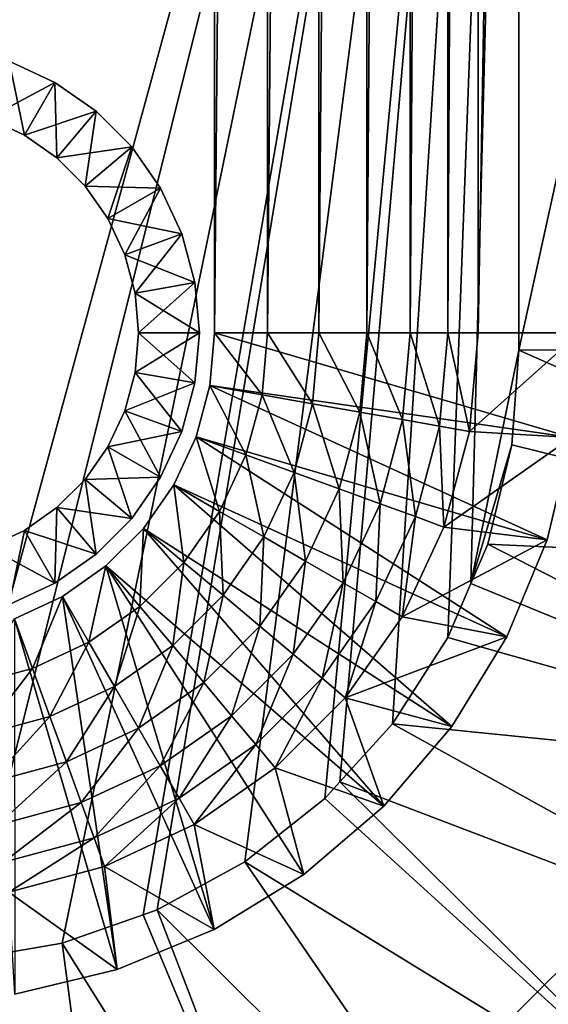
# Model space of a CAD drawing. Extents: x 0 to 433, y 0 to 999.
# Drawn here: x 245 to 247, y 48 to 51 of the extents above; entities that cross this region are included whole.
import ezdxf

# ---------------------------------------------------------------- set-up
doc = ezdxf.new("R2010")
doc.units = 0

msp = doc.modelspace()

# ---------------------------------------------------------------- linework, layer by layer
for points in [[(213.825729, 15.562147, 375.75), (257.568054, 449, 375.75), (213.825729, 987.437866, 375.75)], [(213.825729, 15.562147, 375.75), (257.655853, 446.765289, 375.75), (257.568054, 449, 375.75)], [(257.918701, 444.544373, 375.75), (257.655853, 446.765289, 375.75), (213.825729, 15.562147, 375.75)], [(213.825729, 15.562147, 375.75), (258.355011, 442.350891, 375.75), (257.918701, 444.544373, 375.75)], [(213.825729, 15.562147, 375.75), (258.962097, 440.198425, 375.75), (258.355011, 442.350891, 375.75)], [(259.736145, 438.10022, 375.75), (258.962097, 440.198425, 375.75), (213.825729, 15.562147, 375.75)], [(213.825729, 15.562147, 375.75), (260.672455, 436.069183, 375.75), (259.736145, 438.10022, 375.75)], [(213.825729, 15.562147, 375.75), (261.765228, 434.11792, 375.75), (260.672455, 436.069183, 375.75)], [(263.007721, 432.258392, 375.75), (261.765228, 434.11792, 375.75), (213.825729, 15.562147, 375.75)], [(213.825729, 15.562147, 375.75), (264.392273, 430.502075, 375.75), (263.007721, 432.258392, 375.75)], [(213.825729, 15.562147, 375.75), (265.9104, 428.859802, 375.75), (264.392273, 430.502075, 375.75)], [(267.552673, 427.341705, 375.75), (265.9104, 428.859802, 375.75), (213.825729, 15.562147, 375.75)], [(213.825729, 15.562147, 375.75), (269.30899, 425.957153, 375.75), (267.552673, 427.341705, 375.75)], [(213.825729, 15.562147, 375.75), (271.168488, 424.714661, 375.75), (269.30899, 425.957153, 375.75)], [(213.825729, 15.562147, 375.75), (273.119781, 423.621887, 375.75), (271.168488, 424.714661, 375.75)], [(275.150818, 422.685577, 375.75), (273.119781, 423.621887, 375.75), (213.825729, 15.562147, 375.75)], [(213.825729, 15.562147, 375.75), (277.249023, 421.911499, 375.75), (275.150818, 422.685577, 375.75)], [(213.825729, 15.562147, 375.75), (279.401489, 421.304443, 375.75), (277.249023, 421.911499, 375.75)], [(213.825729, 15.562147, 375.75), (281.59494, 420.868134, 375.75), (279.401489, 421.304443, 375.75)], [(235.972015, 15.561551, 375.75), (281.59494, 420.868134, 375.75), (213.825729, 15.562147, 375.75)], [(235.972015, 15.561551, 375.75), (283.815857, 420.605286, 375.75), (281.59494, 420.868134, 375.75)], [(238.929535, 15.561551, 375.75), (283.815857, 420.605286, 375.75), (235.972015, 15.561551, 375.75)], [(238.929535, 15.561551, 375.75), (286.050598, 420.517487, 375.75), (283.815857, 420.605286, 375.75)], [(268.859375, 15.561551, 375.75), (286.050598, 420.517487, 375.75), (238.929535, 15.561551, 375.75)], [(245.660599, 50.099998, 2.250001), (245.660599, 69.100021, 2.250001), (245.834244, 69.100021, 2.2652)], [(245.660599, 50.099998, 2.250001), (245.834244, 69.100021, 2.2652), (245.834244, 50.099998, 2.2652)], [(245.660599, 50.099998, 2.250001), (246.860611, 50.099998, 2.250001), (245.660599, 69.100021, 2.250001)], [(245.660599, 69.100021, 2.250001), (246.860611, 50.099998, 2.250001), (246.860611, 69.100021, 2.250001)], [(245.834244, 50.099998, 2.2652), (245.834244, 69.100021, 2.2652), (246.002625, 69.100021, 2.310306)], [(245.834244, 50.099998, 2.2652), (246.002625, 69.100021, 2.310306), (246.002625, 50.099998, 2.310306)], [(246.002625, 50.099998, 2.310306), (246.002625, 69.100021, 2.310306), (246.160599, 69.100021, 2.383977)], [(246.002625, 50.099998, 2.310306), (246.160599, 69.100021, 2.383977), (246.160599, 50.099998, 2.383977)], [(246.160599, 50.099998, 2.383977), (246.160599, 69.100021, 2.383977), (246.303391, 69.100021, 2.483964)], [(246.160599, 50.099998, 2.383977), (246.303391, 69.100021, 2.483964), (246.303391, 50.099998, 2.483964)], [(246.303391, 50.099998, 2.483964), (246.303391, 69.100021, 2.483964), (246.426636, 69.100021, 2.607212)], [(246.303391, 50.099998, 2.483964), (246.426636, 69.100021, 2.607212), (246.426636, 50.099998, 2.607212)], [(246.426636, 50.099998, 2.607212), (246.426636, 69.100021, 2.607212), (246.526627, 69.100021, 2.750009)], [(246.426636, 50.099998, 2.607212), (246.526627, 69.100021, 2.750009), (246.526627, 50.099998, 2.750009)], [(246.526627, 69.100021, 2.750009), (246.860611, 69.100021, 2.750009), (246.526627, 50.099998, 2.750009)], [(246.526627, 50.099998, 2.750009), (246.860611, 69.100021, 2.750009), (246.860611, 50.099998, 2.750009)], [(248.444565, 58.170139, 0.526801), (247.747726, 50.043434, 0.763446), (246.660599, 50.042839, 0.753373)], [(246.660599, 50.042839, 0.753373), (246.660599, 55.355042, 0.533894), (248.444565, 58.170139, 0.526801)], [(246.660599, 55.355042, 0.533894), (244.660599, 48.030823, 0.880748), (236.820602, 55.355042, 0.533894)], [(244.834442, 48.038273, 0.880226), (244.660599, 48.030823, 0.880748), (246.660599, 55.355042, 0.533894)], [(246.660599, 55.355042, 0.533894), (245.16011, 48.094334, 0.876352), (244.834442, 48.038273, 0.880226)], [(246.660599, 55.355042, 0.533894), (245.426147, 48.187645, 0.869945), (245.16011, 48.094334, 0.876352)], [(245.471512, 48.203556, 0.868857), (245.426147, 48.187645, 0.869945), (246.660599, 55.355042, 0.533894)], [(246.660599, 55.355042, 0.533894), (245.759811, 48.36142, 0.858143), (245.471512, 48.203556, 0.868857)], [(246.660599, 55.355042, 0.533894), (246.022491, 48.56929, 0.84427), (245.759811, 48.36142, 0.858143)], [(246.072479, 48.624397, 0.840664), (246.022491, 48.56929, 0.84427), (246.660599, 55.355042, 0.533894)], [(246.245392, 48.81501, 0.828207), (246.072479, 48.624397, 0.840664), (246.660599, 55.355042, 0.533894)], [(246.660599, 55.355042, 0.533894), (246.426804, 49.098404, 0.810131), (246.245392, 48.81501, 0.828207)], [(246.660599, 55.355042, 0.533894), (246.50264, 49.276321, 0.79909), (246.426804, 49.098404, 0.810131)], [(246.660599, 50.042839, 0.753373), (246.50264, 49.276321, 0.79909), (246.660599, 55.355042, 0.533894)], [(244.91713, 50.804794, 2.250001), (245.135605, 50.922722, 2.250001), (244.985519, 50.992729, 2.250001)], [(244.91713, 50.804794, 2.750009), (244.985519, 50.992729, 2.750009), (245.035599, 50.749542, 2.750009)], [(245.135605, 50.922722, 2.250001), (245.135605, 50.922722, 2.750009), (244.985519, 50.992729, 2.250001)], [(244.985519, 50.992729, 2.250001), (245.135605, 50.922722, 2.750009), (244.985519, 50.992729, 2.750009)], [(245.035599, 50.749542, 2.750009), (244.985519, 50.992729, 2.750009), (245.135605, 50.922722, 2.750009)], [(245.035599, 50.749542, 2.250001), (245.135605, 50.922722, 2.250001), (244.91713, 50.804794, 2.250001)], [(245.035599, 50.749542, 2.250001), (245.271255, 50.827744, 2.250001), (245.135605, 50.922722, 2.250001)], [(245.035599, 50.749542, 2.750009), (245.135605, 50.922722, 2.750009), (245.1427, 50.674557, 2.750009)], [(245.271255, 50.827744, 2.250001), (245.271255, 50.827744, 2.750009), (245.135605, 50.922722, 2.250001)], [(245.135605, 50.922722, 2.250001), (245.271255, 50.827744, 2.750009), (245.135605, 50.922722, 2.750009)], [(245.1427, 50.674557, 2.750009), (245.135605, 50.922722, 2.750009), (245.271255, 50.827744, 2.750009)], [(245.1427, 50.674557, 2.250001), (245.271255, 50.827744, 2.250001), (245.035599, 50.749542, 2.250001)], [(245.1427, 50.674557, 2.250001), (245.388351, 50.710648, 2.250001), (245.271255, 50.827744, 2.250001)], [(245.1427, 50.674557, 2.750009), (245.271255, 50.827744, 2.750009), (245.235138, 50.582111, 2.750009)], [(245.235138, 50.582111, 2.750009), (245.271255, 50.827744, 2.750009), (245.388351, 50.710648, 2.750009)], [(245.388351, 50.710648, 2.250001), (245.388351, 50.710648, 2.750009), (245.271255, 50.827744, 2.250001)], [(245.271255, 50.827744, 2.250001), (245.388351, 50.710648, 2.750009), (245.271255, 50.827744, 2.750009)], [(244.91713, 50.804794, 2.250001), (244.91713, 50.804794, 2.750009), (245.035599, 50.749542, 2.750009)], [(244.91713, 50.804794, 2.250001), (245.035599, 50.749542, 2.750009), (245.035599, 50.749542, 2.250001)], [(245.035599, 50.749542, 2.250001), (245.035599, 50.749542, 2.750009), (245.1427, 50.674557, 2.750009)], [(245.035599, 50.749542, 2.250001), (245.1427, 50.674557, 2.750009), (245.1427, 50.674557, 2.250001)], [(245.235138, 50.582111, 2.250001), (245.388351, 50.710648, 2.250001), (245.1427, 50.674557, 2.250001)], [(245.235138, 50.582111, 2.250001), (245.483322, 50.57502, 2.250001), (245.388351, 50.710648, 2.250001)], [(245.235138, 50.582111, 2.750009), (245.388351, 50.710648, 2.750009), (245.310135, 50.475002, 2.750009)], [(245.310135, 50.475002, 2.750009), (245.388351, 50.710648, 2.750009), (245.483322, 50.57502, 2.750009)], [(245.483322, 50.57502, 2.250001), (245.483322, 50.57502, 2.750009), (245.388351, 50.710648, 2.250001)], [(245.388351, 50.710648, 2.250001), (245.483322, 50.57502, 2.750009), (245.388351, 50.710648, 2.750009)], [(245.1427, 50.674557, 2.250001), (245.1427, 50.674557, 2.750009), (245.235138, 50.582111, 2.750009)], [(245.1427, 50.674557, 2.250001), (245.235138, 50.582111, 2.750009), (245.235138, 50.582111, 2.250001)], [(245.235138, 50.582111, 2.250001), (245.235138, 50.582111, 2.750009), (245.310135, 50.475002, 2.750009)], [(245.235138, 50.582111, 2.250001), (245.310135, 50.475002, 2.750009), (245.310135, 50.475002, 2.250001)], [(245.310135, 50.475002, 2.250001), (245.483322, 50.57502, 2.250001), (245.235138, 50.582111, 2.250001)], [(245.310135, 50.475002, 2.250001), (245.553314, 50.424934, 2.250001), (245.483322, 50.57502, 2.250001)], [(245.310135, 50.475002, 2.750009), (245.483322, 50.57502, 2.750009), (245.365387, 50.356537, 2.750009)], [(245.365387, 50.356537, 2.750009), (245.483322, 50.57502, 2.750009), (245.553314, 50.424934, 2.750009)], [(245.553314, 50.424934, 2.250001), (245.553314, 50.424934, 2.750009), (245.483322, 50.57502, 2.250001)], [(245.483322, 50.57502, 2.250001), (245.553314, 50.424934, 2.750009), (245.483322, 50.57502, 2.750009)], [(245.310135, 50.475002, 2.250001), (245.310135, 50.475002, 2.750009), (245.365387, 50.356537, 2.750009)], [(245.310135, 50.475002, 2.250001), (245.365387, 50.356537, 2.750009), (245.365387, 50.356537, 2.250001)], [(245.365387, 50.356537, 2.250001), (245.553314, 50.424934, 2.250001), (245.310135, 50.475002, 2.250001)], [(245.365387, 50.356537, 2.250001), (245.596176, 50.264984, 2.250001), (245.553314, 50.424934, 2.250001)], [(245.365387, 50.356537, 2.750009), (245.553314, 50.424934, 2.750009), (245.3992, 50.230236, 2.750009)], [(245.3992, 50.230236, 2.750009), (245.553314, 50.424934, 2.750009), (245.596176, 50.264984, 2.750009)], [(245.596176, 50.264984, 2.250001), (245.596176, 50.264984, 2.750009), (245.553314, 50.424934, 2.250001)], [(245.553314, 50.424934, 2.250001), (245.596176, 50.264984, 2.750009), (245.553314, 50.424934, 2.750009)], [(245.365387, 50.356537, 2.250001), (245.365387, 50.356537, 2.750009), (245.3992, 50.230236, 2.750009)], [(245.365387, 50.356537, 2.250001), (245.3992, 50.230236, 2.750009), (245.3992, 50.230236, 2.250001)], [(245.3992, 50.230236, 2.250001), (245.596176, 50.264984, 2.250001), (245.365387, 50.356537, 2.250001)], [(245.3992, 50.230236, 2.250001), (245.610611, 50.099998, 2.250001), (245.596176, 50.264984, 2.250001)], [(245.3992, 50.230236, 2.750009), (245.596176, 50.264984, 2.750009), (245.410599, 50.099998, 2.750009)], [(245.410599, 50.099998, 2.750009), (245.596176, 50.264984, 2.750009), (245.610611, 50.099998, 2.750009)], [(245.610611, 50.099998, 2.250001), (245.610611, 50.099998, 2.750009), (245.596176, 50.264984, 2.250001)], [(245.596176, 50.264984, 2.250001), (245.610611, 50.099998, 2.750009), (245.596176, 50.264984, 2.750009)], [(245.3992, 50.230236, 2.250001), (245.3992, 50.230236, 2.750009), (245.410599, 50.099998, 2.750009)], [(245.3992, 50.230236, 2.250001), (245.410599, 50.099998, 2.750009), (245.410599, 50.099998, 2.250001)], [(245.410599, 50.099998, 2.250001), (245.610611, 50.099998, 2.250001), (245.3992, 50.230236, 2.250001)], [(245.410599, 50.099998, 2.250001), (245.3992, 49.969761, 2.750009), (245.3992, 49.969761, 2.250001)], [(245.410599, 50.099998, 2.250001), (245.410599, 50.099998, 2.750009), (245.3992, 49.969761, 2.750009)], [(245.3992, 49.969761, 2.250001), (245.596176, 49.935043, 2.250001), (245.410599, 50.099998, 2.250001)], [(245.410599, 50.099998, 2.750009), (245.610611, 50.099998, 2.750009), (245.3992, 49.969761, 2.750009)], [(245.3992, 49.969761, 2.750009), (245.610611, 50.099998, 2.750009), (245.596176, 49.935043, 2.750009)], [(245.410599, 50.099998, 2.250001), (245.596176, 49.935043, 2.250001), (245.610611, 50.099998, 2.250001)], [(245.596176, 49.935043, 2.250001), (245.596176, 49.935043, 2.750009), (245.610611, 50.099998, 2.250001)], [(245.610611, 50.099998, 2.250001), (245.596176, 49.935043, 2.750009), (245.610611, 50.099998, 2.750009)], [(245.816422, 49.89621, 2.2652), (245.645401, 49.926369, 2.250001), (245.660599, 50.099998, 2.250001)], [(245.645401, 49.926369, 2.250001), (246.833511, 49.75584, 2.250001), (245.660599, 50.099998, 2.250001)], [(245.816422, 49.89621, 2.2652), (245.660599, 50.099998, 2.250001), (245.834244, 50.099998, 2.2652)], [(245.660599, 50.099998, 2.250001), (246.833511, 49.75584, 2.250001), (246.860611, 50.099998, 2.250001)], [(245.982224, 49.866974, 2.310306), (245.816422, 49.89621, 2.2652), (245.834244, 50.099998, 2.2652)], [(245.982224, 49.866974, 2.310306), (245.834244, 50.099998, 2.2652), (246.002625, 50.099998, 2.310306)], [(246.137817, 49.839527, 2.383977), (245.982224, 49.866974, 2.310306), (246.002625, 50.099998, 2.310306)], [(246.137817, 49.839527, 2.383977), (246.002625, 50.099998, 2.310306), (246.160599, 50.099998, 2.383977)], [(246.278442, 49.814732, 2.483964), (246.137817, 49.839527, 2.383977), (246.160599, 50.099998, 2.383977)], [(246.278442, 49.814732, 2.483964), (246.160599, 50.099998, 2.383977), (246.303391, 50.099998, 2.483964)], [(246.399826, 49.793331, 2.607212), (246.278442, 49.814732, 2.483964), (246.303391, 50.099998, 2.483964)], [(246.399826, 49.793331, 2.607212), (246.303391, 50.099998, 2.483964), (246.426636, 50.099998, 2.607212)], [(246.498291, 49.77599, 2.750009), (246.399826, 49.793331, 2.607212), (246.426636, 50.099998, 2.607212)], [(246.498291, 49.77599, 2.750009), (246.426636, 50.099998, 2.607212), (246.526627, 50.099998, 2.750009)], [(246.526627, 50.099998, 2.750009), (246.860611, 50.099998, 2.750009), (246.498291, 49.77599, 2.750009)], [(246.498291, 49.77599, 2.750009), (246.860611, 50.099998, 2.750009), (246.833511, 49.75584, 2.750009)], [(246.636841, 49.731373, 0.771493), (246.50264, 49.276321, 0.79909), (246.660599, 50.042839, 0.753373)], [(246.636841, 49.731373, 0.771493), (246.660599, 50.042839, 0.753373), (248.28244, 49.325317, 0.829145)], [(248.28244, 49.325317, 0.829145), (246.660599, 50.042839, 0.753373), (247.747726, 50.043434, 0.763446)], [(245.3992, 49.969761, 2.250001), (245.3992, 49.969761, 2.750009), (245.365387, 49.843491, 2.750009)], [(245.3992, 49.969761, 2.250001), (245.365387, 49.843491, 2.750009), (245.365387, 49.843491, 2.250001)], [(245.365387, 49.843491, 2.250001), (245.553314, 49.775093, 2.250001), (245.3992, 49.969761, 2.250001)], [(245.3992, 49.969761, 2.750009), (245.596176, 49.935043, 2.750009), (245.365387, 49.843491, 2.750009)], [(245.3992, 49.969761, 2.250001), (245.553314, 49.775093, 2.250001), (245.596176, 49.935043, 2.250001)], [(245.365387, 49.843491, 2.750009), (245.596176, 49.935043, 2.750009), (245.553314, 49.775093, 2.750009)], [(245.553314, 49.775093, 2.250001), (245.553314, 49.775093, 2.750009), (245.596176, 49.935043, 2.250001)], [(245.596176, 49.935043, 2.250001), (245.553314, 49.775093, 2.750009), (245.596176, 49.935043, 2.750009)], [(245.763474, 49.698593, 2.2652), (245.600296, 49.757988, 2.250001), (245.645401, 49.926369, 2.250001)], [(245.600296, 49.757988, 2.250001), (246.75293, 49.420177, 2.250001), (245.645401, 49.926369, 2.250001)], [(245.763474, 49.698593, 2.2652), (245.645401, 49.926369, 2.250001), (245.816422, 49.89621, 2.2652)], [(245.645401, 49.926369, 2.250001), (246.75293, 49.420177, 2.250001), (246.833511, 49.75584, 2.250001)], [(245.921692, 49.641014, 2.310306), (245.763474, 49.698593, 2.2652), (245.816422, 49.89621, 2.2652)], [(245.921692, 49.641014, 2.310306), (245.816422, 49.89621, 2.2652), (245.982224, 49.866974, 2.310306)], [(246.070145, 49.586983, 2.383977), (245.921692, 49.641014, 2.310306), (245.982224, 49.866974, 2.310306)], [(246.070145, 49.586983, 2.383977), (245.982224, 49.866974, 2.310306), (246.137817, 49.839527, 2.383977)], [(245.365387, 49.843491, 2.250001), (245.365387, 49.843491, 2.750009), (245.310135, 49.724995, 2.750009)], [(245.365387, 49.843491, 2.250001), (245.310135, 49.724995, 2.750009), (245.310135, 49.724995, 2.250001)], [(245.310135, 49.724995, 2.250001), (245.483322, 49.625008, 2.250001), (245.365387, 49.843491, 2.250001)], [(245.365387, 49.843491, 2.750009), (245.553314, 49.775093, 2.750009), (245.310135, 49.724995, 2.750009)], [(245.365387, 49.843491, 2.250001), (245.483322, 49.625008, 2.250001), (245.553314, 49.775093, 2.250001)], [(246.204315, 49.538136, 2.483964), (246.070145, 49.586983, 2.383977), (246.137817, 49.839527, 2.383977)], [(246.204315, 49.538136, 2.483964), (246.137817, 49.839527, 2.383977), (246.278442, 49.814732, 2.483964)], [(246.320145, 49.495995, 2.607212), (246.204315, 49.538136, 2.483964), (246.278442, 49.814732, 2.483964)], [(246.320145, 49.495995, 2.607212), (246.278442, 49.814732, 2.483964), (246.399826, 49.793331, 2.607212)], [(246.414093, 49.461781, 2.750009), (246.320145, 49.495995, 2.607212), (246.399826, 49.793331, 2.607212)], [(246.414093, 49.461781, 2.750009), (246.399826, 49.793331, 2.607212), (246.498291, 49.77599, 2.750009)], [(245.310135, 49.724995, 2.750009), (245.553314, 49.775093, 2.750009), (245.483322, 49.625008, 2.750009)], [(245.483322, 49.625008, 2.250001), (245.483322, 49.625008, 2.750009), (245.553314, 49.775093, 2.250001)], [(245.553314, 49.775093, 2.250001), (245.483322, 49.625008, 2.750009), (245.553314, 49.775093, 2.750009)], [(245.677002, 49.513191, 2.2652), (245.526627, 49.600006, 2.250001), (245.600296, 49.757988, 2.250001)], [(245.526627, 49.600006, 2.250001), (246.620819, 49.101234, 2.250001), (245.600296, 49.757988, 2.250001)], [(245.677002, 49.513191, 2.2652), (245.600296, 49.757988, 2.250001), (245.763474, 49.698593, 2.2652)], [(245.600296, 49.757988, 2.250001), (246.620819, 49.101234, 2.250001), (246.75293, 49.420177, 2.250001)], [(246.498291, 49.77599, 2.750009), (246.833511, 49.75584, 2.750009), (246.414093, 49.461781, 2.750009)], [(246.414093, 49.461781, 2.750009), (246.833511, 49.75584, 2.750009), (246.75293, 49.420177, 2.750009)], [(246.75293, 49.420177, 2.250001), (246.75293, 49.420177, 2.750009), (246.833511, 49.75584, 2.250001)], [(246.833511, 49.75584, 2.250001), (246.75293, 49.420177, 2.750009), (246.833511, 49.75584, 2.750009)], [(245.310135, 49.724995, 2.250001), (245.310135, 49.724995, 2.750009), (245.235138, 49.617916, 2.750009)], [(245.310135, 49.724995, 2.250001), (245.235138, 49.617916, 2.750009), (245.235138, 49.617916, 2.250001)], [(245.235138, 49.617916, 2.250001), (245.388351, 49.489349, 2.250001), (245.310135, 49.724995, 2.250001)], [(245.310135, 49.724995, 2.750009), (245.483322, 49.625008, 2.750009), (245.235138, 49.617916, 2.750009)], [(245.310135, 49.724995, 2.250001), (245.388351, 49.489349, 2.250001), (245.483322, 49.625008, 2.250001)], [(246.557877, 49.405933, 0.791058), (246.50264, 49.276321, 0.79909), (246.636841, 49.731373, 0.771493)], [(248.28244, 49.325317, 0.829145), (246.557877, 49.405933, 0.791058), (246.636841, 49.731373, 0.771493)], [(245.82283, 49.429001, 2.310306), (245.677002, 49.513191, 2.2652), (245.763474, 49.698593, 2.2652)], [(245.82283, 49.429001, 2.310306), (245.763474, 49.698593, 2.2652), (245.921692, 49.641014, 2.310306)], [(245.235138, 49.617916, 2.750009), (245.483322, 49.625008, 2.750009), (245.388351, 49.489349, 2.750009)], [(245.388351, 49.489349, 2.250001), (245.388351, 49.489349, 2.750009), (245.483322, 49.625008, 2.250001)], [(245.483322, 49.625008, 2.250001), (245.388351, 49.489349, 2.750009), (245.483322, 49.625008, 2.750009)], [(245.959641, 49.350021, 2.383977), (245.82283, 49.429001, 2.310306), (245.921692, 49.641014, 2.310306)], [(245.959641, 49.350021, 2.383977), (245.921692, 49.641014, 2.310306), (246.070145, 49.586983, 2.383977)], [(245.235138, 49.617916, 2.250001), (245.235138, 49.617916, 2.750009), (245.1427, 49.525471, 2.750009)], [(245.235138, 49.617916, 2.250001), (245.1427, 49.525471, 2.750009), (245.1427, 49.525471, 2.250001)], [(245.1427, 49.525471, 2.250001), (245.271255, 49.372257, 2.250001), (245.235138, 49.617916, 2.250001)], [(245.235138, 49.617916, 2.750009), (245.388351, 49.489349, 2.750009), (245.1427, 49.525471, 2.750009)], [(245.235138, 49.617916, 2.250001), (245.271255, 49.372257, 2.250001), (245.388351, 49.489349, 2.250001)], [(245.559662, 49.345612, 2.2652), (245.426651, 49.457222, 2.250001), (245.526627, 49.600006, 2.250001)], [(245.426651, 49.457222, 2.250001), (246.440445, 48.806877, 2.250001), (245.526627, 49.600006, 2.250001)], [(245.559662, 49.345612, 2.2652), (245.526627, 49.600006, 2.250001), (245.677002, 49.513191, 2.2652)], [(245.526627, 49.600006, 2.250001), (246.440445, 48.806877, 2.250001), (246.620819, 49.101234, 2.250001)], [(246.083298, 49.278618, 2.483964), (245.959641, 49.350021, 2.383977), (246.070145, 49.586983, 2.383977)], [(246.083298, 49.278618, 2.483964), (246.070145, 49.586983, 2.383977), (246.204315, 49.538136, 2.483964)], [(246.190048, 49.216988, 2.607212), (246.083298, 49.278618, 2.483964), (246.204315, 49.538136, 2.483964)], [(246.190048, 49.216988, 2.607212), (246.204315, 49.538136, 2.483964), (246.320145, 49.495995, 2.607212)], [(245.1427, 49.525471, 2.250001), (245.1427, 49.525471, 2.750009), (245.035599, 49.450485, 2.750009)], [(245.1427, 49.525471, 2.250001), (245.035599, 49.450485, 2.750009), (245.035599, 49.450485, 2.250001)], [(245.035599, 49.450485, 2.250001), (245.135605, 49.277275, 2.250001), (245.1427, 49.525471, 2.250001)], [(245.1427, 49.525471, 2.750009), (245.271255, 49.372257, 2.750009), (245.035599, 49.450485, 2.750009)], [(245.1427, 49.525471, 2.250001), (245.135605, 49.277275, 2.250001), (245.271255, 49.372257, 2.250001)], [(245.1427, 49.525471, 2.750009), (245.388351, 49.489349, 2.750009), (245.271255, 49.372257, 2.750009)], [(245.688644, 49.23737, 2.310306), (245.559662, 49.345612, 2.2652), (245.677002, 49.513191, 2.2652)], [(245.688644, 49.23737, 2.310306), (245.677002, 49.513191, 2.2652), (245.82283, 49.429001, 2.310306)], [(246.276627, 49.167007, 2.750009), (246.190048, 49.216988, 2.607212), (246.320145, 49.495995, 2.607212)], [(246.276627, 49.167007, 2.750009), (246.320145, 49.495995, 2.607212), (246.414093, 49.461781, 2.750009)], [(245.271255, 49.372257, 2.250001), (245.271255, 49.372257, 2.750009), (245.388351, 49.489349, 2.250001)], [(245.388351, 49.489349, 2.250001), (245.271255, 49.372257, 2.750009), (245.388351, 49.489349, 2.750009)], [(245.035599, 49.450485, 2.250001), (245.035599, 49.450485, 2.750009), (244.91713, 49.395233, 2.750009)], [(245.035599, 49.450485, 2.250001), (244.91713, 49.395233, 2.750009), (244.91713, 49.395233, 2.250001)], [(244.91713, 49.395233, 2.250001), (244.985519, 49.207298, 2.250001), (245.035599, 49.450485, 2.250001)], [(245.035599, 49.450485, 2.750009), (245.135605, 49.277275, 2.750009), (244.91713, 49.395233, 2.750009)], [(245.035599, 49.450485, 2.250001), (244.985519, 49.207298, 2.250001), (245.135605, 49.277275, 2.250001)], [(245.035599, 49.450485, 2.750009), (245.271255, 49.372257, 2.750009), (245.135605, 49.277275, 2.750009)], [(245.415009, 49.200951, 2.2652), (245.303391, 49.333961, 2.250001), (245.426651, 49.457222, 2.250001)], [(245.303391, 49.333961, 2.250001), (246.216232, 48.544376, 2.250001), (245.426651, 49.457222, 2.250001)], [(245.415009, 49.200951, 2.2652), (245.426651, 49.457222, 2.250001), (245.559662, 49.345612, 2.2652)], [(245.426651, 49.457222, 2.250001), (246.216232, 48.544376, 2.250001), (246.440445, 48.806877, 2.250001)], [(246.414093, 49.461781, 2.750009), (246.75293, 49.420177, 2.750009), (246.276627, 49.167007, 2.750009)], [(245.809677, 49.135834, 2.383977), (245.688644, 49.23737, 2.310306), (245.82283, 49.429001, 2.310306)], [(245.809677, 49.135834, 2.383977), (245.82283, 49.429001, 2.310306), (245.959641, 49.350021, 2.383977)], [(246.276627, 49.167007, 2.750009), (246.75293, 49.420177, 2.750009), (246.620819, 49.101234, 2.750009)], [(248.072357, 48.63134, 0.870779), (246.50264, 49.276321, 0.79909), (246.557877, 49.405933, 0.791058)], [(248.28244, 49.325317, 0.829145), (248.072357, 48.63134, 0.870779), (246.557877, 49.405933, 0.791058)], [(246.620819, 49.101234, 2.250001), (246.620819, 49.101234, 2.750009), (246.75293, 49.420177, 2.250001)], [(246.75293, 49.420177, 2.250001), (246.620819, 49.101234, 2.750009), (246.75293, 49.420177, 2.750009)], [(244.91713, 49.395233, 2.750009), (245.135605, 49.277275, 2.750009), (244.985519, 49.207298, 2.750009)], [(245.135605, 49.277275, 2.250001), (245.135605, 49.277275, 2.750009), (245.271255, 49.372257, 2.250001)], [(245.271255, 49.372257, 2.250001), (245.135605, 49.277275, 2.750009), (245.271255, 49.372257, 2.750009)], [(245.247421, 49.083591, 2.2652), (245.160614, 49.233974, 2.250001), (245.303391, 49.333961, 2.250001)], [(245.160614, 49.233974, 2.250001), (245.659378, 48.139809, 2.250001), (245.303391, 49.333961, 2.250001)], [(245.247421, 49.083591, 2.2652), (245.303391, 49.333961, 2.250001), (245.415009, 49.200951, 2.2652)], [(245.659378, 48.139809, 2.250001), (245.953735, 48.320175, 2.250001), (245.303391, 49.333961, 2.250001)], [(245.303391, 49.333961, 2.250001), (245.953735, 48.320175, 2.250001), (246.216232, 48.544376, 2.250001)], [(245.523239, 49.071968, 2.310306), (245.415009, 49.200951, 2.2652), (245.559662, 49.345612, 2.2652)], [(245.523239, 49.071968, 2.310306), (245.559662, 49.345612, 2.2652), (245.688644, 49.23737, 2.310306)], [(245.919052, 49.044044, 2.483964), (245.809677, 49.135834, 2.383977), (245.959641, 49.350021, 2.383977)], [(245.919052, 49.044044, 2.483964), (245.959641, 49.350021, 2.383977), (246.083298, 49.278618, 2.483964)], [(244.985519, 49.207298, 2.250001), (244.985519, 49.207298, 2.750009), (245.135605, 49.277275, 2.250001)], [(245.135605, 49.277275, 2.250001), (244.985519, 49.207298, 2.750009), (245.135605, 49.277275, 2.750009)], [(246.013474, 48.964828, 2.607212), (245.919052, 49.044044, 2.483964), (246.083298, 49.278618, 2.483964)], [(246.013474, 48.964828, 2.607212), (246.083298, 49.278618, 2.483964), (246.190048, 49.216988, 2.607212)], [(248.072357, 48.63134, 0.870779), (246.426804, 49.098404, 0.810131), (246.50264, 49.276321, 0.79909)], [(245.624786, 48.950939, 2.383977), (245.523239, 49.071968, 2.310306), (245.688644, 49.23737, 2.310306)], [(245.624786, 48.950939, 2.383977), (245.688644, 49.23737, 2.310306), (245.809677, 49.135834, 2.383977)], [(245.062027, 48.997135, 2.2652), (245.002625, 49.160332, 2.250001), (245.160614, 49.233974, 2.250001)], [(245.002625, 49.160332, 2.250001), (245.340439, 48.007698, 2.250001), (245.160614, 49.233974, 2.250001)], [(245.062027, 48.997135, 2.2652), (245.160614, 49.233974, 2.250001), (245.247421, 49.083591, 2.2652)], [(245.160614, 49.233974, 2.250001), (245.340439, 48.007698, 2.250001), (245.659378, 48.139809, 2.250001)], [(246.090057, 48.900543, 2.750009), (246.013474, 48.964828, 2.607212), (246.190048, 49.216988, 2.607212)], [(246.090057, 48.900543, 2.750009), (246.190048, 49.216988, 2.607212), (246.276627, 49.167007, 2.750009)], [(245.331619, 48.937798, 2.310306), (245.247421, 49.083591, 2.2652), (245.415009, 49.200951, 2.2652)], [(245.331619, 48.937798, 2.310306), (245.415009, 49.200951, 2.2652), (245.523239, 49.071968, 2.310306)], [(244.86441, 48.944206, 2.2652), (245.002625, 49.160332, 2.250001), (245.062027, 48.997135, 2.2652)], [(245.002625, 49.160332, 2.250001), (245.004761, 47.927082, 2.250001), (245.340439, 48.007698, 2.250001)], [(246.276627, 49.167007, 2.750009), (246.620819, 49.101234, 2.750009), (246.090057, 48.900543, 2.750009)], [(245.716568, 48.841564, 2.483964), (245.624786, 48.950939, 2.383977), (245.809677, 49.135834, 2.383977)], [(245.716568, 48.841564, 2.483964), (245.809677, 49.135834, 2.383977), (245.919052, 49.044044, 2.483964)], [(245.119598, 48.838913, 2.310306), (245.062027, 48.997135, 2.2652), (245.247421, 49.083591, 2.2652)], [(245.119598, 48.838913, 2.310306), (245.247421, 49.083591, 2.2652), (245.331619, 48.937798, 2.310306)], [(246.090057, 48.900543, 2.750009), (246.620819, 49.101234, 2.750009), (246.440445, 48.806877, 2.750009)], [(248.072357, 48.63134, 0.870779), (246.245392, 48.81501, 0.828207), (246.426804, 49.098404, 0.810131)], [(246.440445, 48.806877, 2.250001), (246.440445, 48.806877, 2.750009), (246.620819, 49.101234, 2.250001)], [(246.620819, 49.101234, 2.250001), (246.440445, 48.806877, 2.750009), (246.620819, 49.101234, 2.750009)], [(245.410599, 48.800976, 2.383977), (245.331619, 48.937798, 2.310306), (245.523239, 49.071968, 2.310306)], [(245.410599, 48.800976, 2.383977), (245.523239, 49.071968, 2.310306), (245.624786, 48.950939, 2.383977)], [(245.795807, 48.74715, 2.607212), (245.716568, 48.841564, 2.483964), (245.919052, 49.044044, 2.483964)], [(245.795807, 48.74715, 2.607212), (245.919052, 49.044044, 2.483964), (246.013474, 48.964828, 2.607212)], [(244.893646, 48.778385, 2.310306), (244.86441, 48.944206, 2.2652), (245.062027, 48.997135, 2.2652)], [(244.893646, 48.778385, 2.310306), (245.062027, 48.997135, 2.2652), (245.119598, 48.838913, 2.310306)], [(245.481995, 48.677326, 2.483964), (245.410599, 48.800976, 2.383977), (245.624786, 48.950939, 2.383977)], [(245.481995, 48.677326, 2.483964), (245.624786, 48.950939, 2.383977), (245.716568, 48.841564, 2.483964)], [(245.860077, 48.670559, 2.750009), (245.795807, 48.74715, 2.607212), (246.013474, 48.964828, 2.607212)], [(245.860077, 48.670559, 2.750009), (246.013474, 48.964828, 2.607212), (246.090057, 48.900543, 2.750009)], [(245.17363, 48.690468, 2.383977), (245.119598, 48.838913, 2.310306), (245.331619, 48.937798, 2.310306)], [(245.17363, 48.690468, 2.383977), (245.331619, 48.937798, 2.310306), (245.410599, 48.800976, 2.383977)], [(246.090057, 48.900543, 2.750009), (246.216232, 48.544376, 2.750009), (245.860077, 48.670559, 2.750009)], [(246.090057, 48.900543, 2.750009), (246.440445, 48.806877, 2.750009), (246.216232, 48.544376, 2.750009)], [(244.921066, 48.622787, 2.383977), (244.893646, 48.778385, 2.310306), (245.119598, 48.838913, 2.310306)], [(244.921066, 48.622787, 2.383977), (245.119598, 48.838913, 2.310306), (245.17363, 48.690468, 2.383977)], [(245.543625, 48.570572, 2.607212), (245.481995, 48.677326, 2.483964), (245.716568, 48.841564, 2.483964)], [(245.543625, 48.570572, 2.607212), (245.716568, 48.841564, 2.483964), (245.795807, 48.74715, 2.607212)], [(247.73204, 47.991188, 0.911236), (246.072479, 48.624397, 0.840664), (246.245392, 48.81501, 0.828207)], [(247.73204, 47.991188, 0.911236), (246.245392, 48.81501, 0.828207), (248.072357, 48.63134, 0.870779)], [(245.222458, 48.556297, 2.483964), (245.17363, 48.690468, 2.383977), (245.410599, 48.800976, 2.383977)], [(245.222458, 48.556297, 2.483964), (245.410599, 48.800976, 2.383977), (245.481995, 48.677326, 2.483964)], [(246.216232, 48.544376, 2.250001), (246.216232, 48.544376, 2.750009), (246.440445, 48.806877, 2.250001)], [(246.440445, 48.806877, 2.250001), (246.216232, 48.544376, 2.750009), (246.440445, 48.806877, 2.750009)], [(245.593628, 48.483997, 2.750009), (245.543625, 48.570572, 2.607212), (245.795807, 48.74715, 2.607212)], [(245.593628, 48.483997, 2.750009), (245.795807, 48.74715, 2.607212), (245.860077, 48.670559, 2.750009)], [(244.945862, 48.482178, 2.483964), (244.921066, 48.622787, 2.383977), (245.17363, 48.690468, 2.383977)], [(244.945862, 48.482178, 2.483964), (245.17363, 48.690468, 2.383977), (245.222458, 48.556297, 2.483964)], [(245.264618, 48.440487, 2.607212), (245.222458, 48.556297, 2.483964), (245.481995, 48.677326, 2.483964)], [(245.264618, 48.440487, 2.607212), (245.481995, 48.677326, 2.483964), (245.543625, 48.570572, 2.607212)], [(245.860077, 48.670559, 2.750009), (245.953735, 48.320175, 2.750009), (245.593628, 48.483997, 2.750009)], [(245.860077, 48.670559, 2.750009), (246.216232, 48.544376, 2.750009), (245.953735, 48.320175, 2.750009)], [(247.275497, 47.430695, 0.94828), (246.022491, 48.56929, 0.84427), (246.072479, 48.624397, 0.840664)], [(247.275497, 47.430695, 0.94828), (246.072479, 48.624397, 0.840664), (247.73204, 47.991188, 0.911236)], [(244.967285, 48.360794, 2.607212), (244.945862, 48.482178, 2.483964), (245.222458, 48.556297, 2.483964)], [(244.967285, 48.360794, 2.607212), (245.222458, 48.556297, 2.483964), (245.264618, 48.440487, 2.607212)], [(245.298813, 48.346519, 2.750009), (245.264618, 48.440487, 2.607212), (245.543625, 48.570572, 2.607212)], [(245.298813, 48.346519, 2.750009), (245.543625, 48.570572, 2.607212), (245.593628, 48.483997, 2.750009)], [(245.759811, 48.36142, 0.858143), (246.022491, 48.56929, 0.84427), (247.275497, 47.430695, 0.94828)], [(245.953735, 48.320175, 2.250001), (245.953735, 48.320175, 2.750009), (246.216232, 48.544376, 2.250001)], [(246.216232, 48.544376, 2.250001), (245.953735, 48.320175, 2.750009), (246.216232, 48.544376, 2.750009)], [(245.593628, 48.483997, 2.750009), (245.659378, 48.139809, 2.750009), (245.298813, 48.346519, 2.750009)], [(245.593628, 48.483997, 2.750009), (245.953735, 48.320175, 2.750009), (245.659378, 48.139809, 2.750009)], [(244.984634, 48.262329, 2.750009), (244.967285, 48.360794, 2.607212), (245.264618, 48.440487, 2.607212)], [(244.984634, 48.262329, 2.750009), (245.264618, 48.440487, 2.607212), (245.298813, 48.346519, 2.750009)], [(245.298813, 48.346519, 2.750009), (245.340439, 48.007698, 2.750009), (244.984634, 48.262329, 2.750009)], [(245.298813, 48.346519, 2.750009), (245.659378, 48.139809, 2.750009), (245.340439, 48.007698, 2.750009)], [(245.471512, 48.203556, 0.868857), (245.759811, 48.36142, 0.858143), (246.715454, 46.967239, 0.980049)], [(246.715454, 46.967239, 0.980049), (245.759811, 48.36142, 0.858143), (247.275497, 47.430695, 0.94828)], [(245.659378, 48.139809, 2.250001), (245.659378, 48.139809, 2.750009), (245.953735, 48.320175, 2.250001)], [(245.953735, 48.320175, 2.250001), (245.659378, 48.139809, 2.750009), (245.953735, 48.320175, 2.750009)], [(244.984634, 48.262329, 2.750009), (245.340439, 48.007698, 2.750009), (245.004761, 47.927082, 2.750009)], [(245.426147, 48.187645, 0.869945), (245.471512, 48.203556, 0.868857), (246.078751, 46.623917, 1.004249)], [(246.078751, 46.623917, 1.004249), (245.471512, 48.203556, 0.868857), (246.715454, 46.967239, 0.980049)], [(245.16011, 48.094334, 0.876352), (245.426147, 48.187645, 0.869945), (246.078751, 46.623917, 1.004249)], [(246.588959, 47.801884, 1.950011), (248.195938, 45.886757, 1.950011), (246.95874, 48.171638, 1.950011)], [(246.588959, 47.801884, 2.750009), (246.588959, 47.801884, 1.950011), (246.95874, 48.171638, 1.950011)], [(246.588959, 47.801884, 2.750009), (246.95874, 48.171638, 1.950011), (246.95874, 48.171638, 2.750009)], [(246.588959, 47.801884, 2.750009), (246.95874, 48.171638, 2.750009), (247.760605, 47.000019, 2.750009)], [(245.340439, 48.007698, 2.250001), (245.340439, 48.007698, 2.750009), (245.659378, 48.139809, 2.250001)], [(245.659378, 48.139809, 2.250001), (245.340439, 48.007698, 2.750009), (245.659378, 48.139809, 2.750009)], [(244.834442, 48.038273, 0.880226), (245.16011, 48.094334, 0.876352), (245.382965, 46.410889, 1.019537)], [(245.382965, 46.410889, 1.019537), (245.16011, 48.094334, 0.876352), (246.078751, 46.623917, 1.004249)], [(244.660599, 46.343296, 1.063064), (244.834442, 48.038273, 0.880226), (245.382965, 46.410889, 1.019537)], [(245.004761, 47.927082, 2.250001), (245.004761, 47.927082, 2.750009), (245.340439, 48.007698, 2.250001)], [(245.340439, 48.007698, 2.250001), (245.004761, 47.927082, 2.750009), (245.340439, 48.007698, 2.750009)]]:
    msp.add_3dface(points)

doc.saveas('drawing.dxf')
